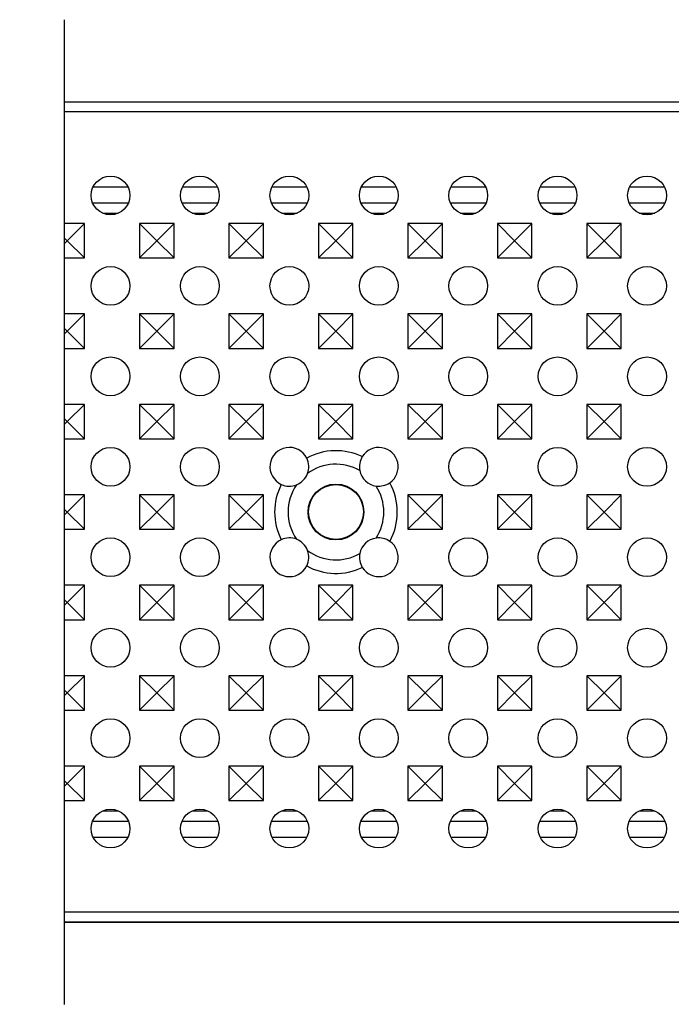
# Model space of a CAD drawing. Units: millimetres. Extents: x 141 to 837, y 12 to 295.
# Drawn here: x 451 to 551, y 142 to 295 of the extents above; entities that cross this region are included whole.
import ezdxf

# ---------------------------------------------------------------- set-up
doc = ezdxf.new("R2010")
doc.units = ezdxf.units.MM
doc.layers.add('2017-01-09_GP100', color=7, linetype='Continuous')
doc.layers.add('Predeterminado', color=7, linetype='Continuous')

# ---------------------------------------------------------------- blocks, each defined once
blk = doc.blocks.new('SE')
at = {"layer": '2017-01-09_GP100', "color": 7, "linetype": 'Continuous'}
for p, q in [((189.78, 182.507), (335.784, 182.507)), ((189.78, 182.493), (335.784, 182.493)), ((335.784, 181.732), (189.78, 181.732)), ((191.99, 175.93), (194.672, 175.93)), ((198.913, 175.93), (201.594, 175.93)), ((205.835, 175.93), (208.517, 175.93)), ((212.758, 175.93), (215.439, 175.93)), ((219.68, 175.93), (222.362, 175.93)), ((226.603, 175.93), (229.284, 175.93)), ((233.525, 175.93), (236.207, 175.93)), ((191.945, 174.684), (194.717, 174.684)), ((198.867, 174.684), (201.64, 174.684)), ((205.79, 174.684), (208.562, 174.684)), ((212.712, 174.684), (215.485, 174.684)), ((219.635, 174.684), (222.407, 174.684)), ((226.557, 174.684), (229.33, 174.684)), ((233.48, 174.684), (236.252, 174.684)), ((192.734, 173.881), (193.928, 173.881)), ((199.657, 173.881), (200.85, 173.881)), ((206.579, 173.881), (207.773, 173.881)), ((213.502, 173.881), (214.695, 173.881)), ((220.424, 173.881), (221.618, 173.881)), ((227.347, 173.881), (228.54, 173.881)), ((234.269, 173.881), (235.463, 173.881)), ((191.322, 173.092), (189.78, 173.092)), ((189.987, 171.757), (191.322, 173.092)), ((191.322, 170.423), (191.322, 173.092)), ((195.578, 173.092), (195.578, 170.423)), ((198.247, 173.092), (195.578, 173.092)), ((196.912, 171.757), (195.578, 173.092)), ((196.912, 171.757), (198.247, 173.092)), ((198.247, 170.423), (198.247, 173.092)), ((202.503, 173.092), (202.503, 170.423)), ((205.172, 173.092), (202.503, 173.092)), ((203.837, 171.757), (202.503, 173.092)), ((203.837, 171.757), (205.172, 173.092)), ((205.172, 170.423), (205.172, 173.092)), ((209.428, 173.092), (209.428, 170.423)), ((212.097, 173.092), (209.428, 173.092)), ((210.762, 171.757), (209.428, 173.092)), ((210.762, 171.757), (212.097, 173.092)), ((212.097, 170.423), (212.097, 173.092)), ((216.353, 173.092), (216.353, 170.423)), ((219.022, 173.092), (216.353, 173.092)), ((217.687, 171.757), (216.353, 173.092)), ((217.687, 171.757), (219.022, 173.092)), ((219.022, 170.423), (219.022, 173.092)), ((223.278, 173.092), (223.278, 170.423)), ((225.947, 173.092), (223.278, 173.092)), ((224.612, 171.757), (223.278, 173.092)), ((224.612, 171.757), (225.947, 173.092)), ((225.947, 170.423), (225.947, 173.092)), ((230.203, 173.092), (230.203, 170.423)), ((232.872, 173.092), (230.203, 173.092)), ((231.537, 171.757), (230.203, 173.092)), ((231.537, 171.757), (232.872, 173.092)), ((232.872, 170.423), (232.872, 173.092)), ((189.987, 171.757), (189.78, 171.964)), ((189.987, 171.757), (189.78, 171.55)), ((189.987, 171.757), (191.322, 170.423)), ((196.912, 171.757), (195.578, 170.423)), ((196.912, 171.757), (198.247, 170.423)), ((203.837, 171.757), (202.503, 170.423)), ((203.837, 171.757), (205.172, 170.423)), ((210.762, 171.757), (209.428, 170.423)), ((210.762, 171.757), (212.097, 170.423)), ((217.687, 171.757), (216.353, 170.423)), ((217.687, 171.757), (219.022, 170.423)), ((224.612, 171.757), (223.278, 170.423)), ((224.612, 171.757), (225.947, 170.423)), ((231.537, 171.757), (230.203, 170.423)), ((231.537, 171.757), (232.872, 170.423)), ((189.78, 170.423), (191.322, 170.423)), ((195.578, 170.423), (198.247, 170.423)), ((202.503, 170.423), (205.172, 170.423)), ((209.428, 170.423), (212.097, 170.423)), ((216.353, 170.423), (219.022, 170.423)), ((223.278, 170.423), (225.947, 170.423)), ((230.203, 170.423), (232.872, 170.423)), ((191.322, 166.092), (189.78, 166.092)), ((189.987, 164.757), (191.322, 166.092)), ((191.322, 163.423), (191.322, 166.092)), ((195.578, 166.092), (195.578, 163.423)), ((198.247, 166.092), (195.578, 166.092)), ((196.912, 164.757), (195.578, 166.092)), ((196.912, 164.757), (198.247, 166.092)), ((198.247, 163.423), (198.247, 166.092)), ((202.503, 166.092), (202.503, 163.423)), ((205.172, 166.092), (202.503, 166.092)), ((203.837, 164.757), (202.503, 166.092)), ((203.837, 164.757), (205.172, 166.092)), ((205.172, 163.423), (205.172, 166.092)), ((209.428, 166.092), (209.428, 163.423)), ((212.097, 166.092), (209.428, 166.092)), ((210.762, 164.757), (209.428, 166.092)), ((210.762, 164.757), (212.097, 166.092)), ((212.097, 163.423), (212.097, 166.092)), ((216.353, 166.092), (216.353, 163.423)), ((219.022, 166.092), (216.353, 166.092)), ((217.687, 164.757), (216.353, 166.092)), ((217.687, 164.757), (219.022, 166.092)), ((219.022, 163.423), (219.022, 166.092)), ((223.278, 166.092), (223.278, 163.423)), ((225.947, 166.092), (223.278, 166.092)), ((224.612, 164.757), (223.278, 166.092)), ((224.612, 164.757), (225.947, 166.092)), ((225.947, 163.423), (225.947, 166.092)), ((230.203, 166.092), (230.203, 163.423)), ((232.872, 166.092), (230.203, 166.092)), ((231.537, 164.757), (230.203, 166.092)), ((231.537, 164.757), (232.872, 166.092)), ((232.872, 163.423), (232.872, 166.092)), ((189.987, 164.757), (189.78, 164.964)), ((189.987, 164.757), (189.78, 164.55)), ((189.987, 164.757), (191.322, 163.423)), ((196.912, 164.757), (195.578, 163.423)), ((196.912, 164.757), (198.247, 163.423)), ((203.837, 164.757), (202.503, 163.423)), ((203.837, 164.757), (205.172, 163.423)), ((210.762, 164.757), (209.428, 163.423)), ((210.762, 164.757), (212.097, 163.423)), ((217.687, 164.757), (216.353, 163.423)), ((217.687, 164.757), (219.022, 163.423)), ((224.612, 164.757), (223.278, 163.423)), ((224.612, 164.757), (225.947, 163.423)), ((231.537, 164.757), (230.203, 163.423)), ((231.537, 164.757), (232.872, 163.423)), ((189.78, 163.423), (191.322, 163.423)), ((195.578, 163.423), (198.247, 163.423)), ((202.503, 163.423), (205.172, 163.423)), ((209.428, 163.423), (212.097, 163.423)), ((216.353, 163.423), (219.022, 163.423)), ((223.278, 163.423), (225.947, 163.423)), ((230.203, 163.423), (232.872, 163.423)), ((191.322, 159.092), (189.78, 159.092)), ((189.987, 157.757), (191.322, 159.092)), ((191.322, 156.423), (191.322, 159.092)), ((195.578, 159.092), (195.578, 156.423)), ((198.247, 159.092), (195.578, 159.092)), ((196.912, 157.757), (195.578, 159.092)), ((196.912, 157.757), (198.247, 159.092)), ((198.247, 156.423), (198.247, 159.092)), ((202.503, 159.092), (202.503, 156.423)), ((205.172, 159.092), (202.503, 159.092)), ((203.837, 157.757), (202.503, 159.092)), ((203.837, 157.757), (205.172, 159.092)), ((205.172, 156.423), (205.172, 159.092)), ((209.428, 159.092), (209.428, 156.423)), ((212.097, 159.092), (209.428, 159.092)), ((210.762, 157.757), (209.428, 159.092)), ((210.762, 157.757), (212.097, 159.092)), ((212.097, 156.423), (212.097, 159.092)), ((216.353, 159.092), (216.353, 156.423)), ((219.022, 159.092), (216.353, 159.092)), ((217.687, 157.757), (216.353, 159.092)), ((217.687, 157.757), (219.022, 159.092)), ((219.022, 156.423), (219.022, 159.092)), ((223.278, 159.092), (223.278, 156.423)), ((225.947, 159.092), (223.278, 159.092)), ((224.612, 157.757), (223.278, 159.092)), ((224.612, 157.757), (225.947, 159.092)), ((225.947, 156.423), (225.947, 159.092)), ((230.203, 159.092), (230.203, 156.423)), ((232.872, 159.092), (230.203, 159.092)), ((231.537, 157.757), (230.203, 159.092)), ((231.537, 157.757), (232.872, 159.092)), ((232.872, 156.423), (232.872, 159.092)), ((189.987, 157.757), (189.78, 157.964)), ((189.987, 157.757), (189.78, 157.55)), ((189.987, 157.757), (191.322, 156.423)), ((196.912, 157.757), (195.578, 156.423)), ((196.912, 157.757), (198.247, 156.423)), ((203.837, 157.757), (202.503, 156.423)), ((203.837, 157.757), (205.172, 156.423)), ((210.762, 157.757), (209.428, 156.423)), ((210.762, 157.757), (212.097, 156.423)), ((217.687, 157.757), (216.353, 156.423)), ((217.687, 157.757), (219.022, 156.423)), ((224.612, 157.757), (223.278, 156.423)), ((224.612, 157.757), (225.947, 156.423)), ((231.537, 157.757), (230.203, 156.423)), ((231.537, 157.757), (232.872, 156.423)), ((189.78, 156.423), (191.322, 156.423)), ((195.578, 156.423), (198.247, 156.423)), ((202.503, 156.423), (205.172, 156.423)), ((209.428, 156.423), (212.097, 156.423)), ((216.353, 156.423), (219.022, 156.423)), ((223.278, 156.423), (225.947, 156.423)), ((230.203, 156.423), (232.872, 156.423)), ((191.322, 152.092), (189.78, 152.092)), ((189.987, 150.757), (191.322, 152.092)), ((191.322, 149.423), (191.322, 152.092)), ((195.578, 152.092), (195.578, 149.423)), ((198.247, 152.092), (195.578, 152.092)), ((196.912, 150.757), (195.578, 152.092)), ((196.912, 150.757), (198.247, 152.092)), ((198.247, 149.423), (198.247, 152.092)), ((202.503, 152.092), (202.503, 149.423)), ((205.172, 152.092), (202.503, 152.092)), ((203.837, 150.757), (202.503, 152.092)), ((203.837, 150.757), (205.172, 152.092)), ((205.172, 149.423), (205.172, 152.092)), ((219.022, 152.092), (216.353, 152.092)), ((216.353, 152.092), (216.353, 149.423)), ((217.687, 150.757), (216.353, 152.092)), ((217.687, 150.757), (219.022, 152.092)), ((219.022, 149.423), (219.022, 152.092)), ((223.278, 152.092), (223.278, 149.423)), ((225.947, 152.092), (223.278, 152.092)), ((224.612, 150.757), (223.278, 152.092)), ((224.612, 150.757), (225.947, 152.092)), ((225.947, 149.423), (225.947, 152.092)), ((230.203, 152.092), (230.203, 149.423)), ((232.872, 152.092), (230.203, 152.092)), ((231.537, 150.757), (230.203, 152.092)), ((231.537, 150.757), (232.872, 152.092)), ((232.872, 149.423), (232.872, 152.092)), ((189.987, 150.757), (189.78, 150.964)), ((189.987, 150.757), (189.78, 150.55)), ((189.987, 150.757), (191.322, 149.423)), ((196.912, 150.757), (195.578, 149.423)), ((196.912, 150.757), (198.247, 149.423)), ((203.837, 150.757), (202.503, 149.423)), ((203.837, 150.757), (205.172, 149.423)), ((217.687, 150.757), (216.353, 149.423)), ((217.687, 150.757), (219.022, 149.423)), ((224.612, 150.757), (223.278, 149.423)), ((224.612, 150.757), (225.947, 149.423)), ((231.537, 150.757), (230.203, 149.423)), ((231.537, 150.757), (232.872, 149.423)), ((189.78, 149.423), (191.322, 149.423)), ((195.578, 149.423), (198.247, 149.423)), ((202.503, 149.423), (205.172, 149.423)), ((216.353, 149.423), (219.022, 149.423)), ((223.278, 149.423), (225.947, 149.423)), ((230.203, 149.423), (232.872, 149.423)), ((191.322, 145.092), (189.78, 145.092)), ((189.987, 143.757), (191.322, 145.092)), ((191.322, 142.423), (191.322, 145.092)), ((195.578, 145.092), (195.578, 142.423)), ((198.247, 145.092), (195.578, 145.092)), ((196.912, 143.757), (195.578, 145.092)), ((196.912, 143.757), (198.247, 145.092)), ((198.247, 142.423), (198.247, 145.092)), ((202.503, 145.092), (202.503, 142.423)), ((205.172, 145.092), (202.503, 145.092)), ((203.837, 143.757), (202.503, 145.092)), ((203.837, 143.757), (205.172, 145.092)), ((205.172, 142.423), (205.172, 145.092)), ((209.428, 145.092), (209.428, 142.423)), ((212.097, 145.092), (209.428, 145.092)), ((210.762, 143.757), (209.428, 145.092)), ((210.762, 143.757), (212.097, 145.092)), ((212.097, 142.423), (212.097, 145.092)), ((216.353, 145.092), (216.353, 142.423)), ((219.022, 145.092), (216.353, 145.092)), ((217.687, 143.757), (216.353, 145.092)), ((217.687, 143.757), (219.022, 145.092)), ((219.022, 142.423), (219.022, 145.092)), ((223.278, 145.092), (223.278, 142.423)), ((225.947, 145.092), (223.278, 145.092)), ((224.612, 143.757), (223.278, 145.092)), ((224.612, 143.757), (225.947, 145.092)), ((225.947, 142.423), (225.947, 145.092)), ((230.203, 145.092), (230.203, 142.423)), ((232.872, 145.092), (230.203, 145.092)), ((231.537, 143.757), (230.203, 145.092)), ((231.537, 143.757), (232.872, 145.092)), ((232.872, 142.423), (232.872, 145.092)), ((189.987, 143.757), (189.78, 143.964)), ((189.987, 143.757), (189.78, 143.55)), ((189.987, 143.757), (191.322, 142.423)), ((196.912, 143.757), (195.578, 142.423)), ((196.912, 143.757), (198.247, 142.423)), ((203.837, 143.757), (202.503, 142.423)), ((203.837, 143.757), (205.172, 142.423)), ((210.762, 143.757), (209.428, 142.423)), ((210.762, 143.757), (212.097, 142.423)), ((217.687, 143.757), (216.353, 142.423)), ((217.687, 143.757), (219.022, 142.423)), ((224.612, 143.757), (223.278, 142.423)), ((224.612, 143.757), (225.947, 142.423)), ((231.537, 143.757), (230.203, 142.423)), ((231.537, 143.757), (232.872, 142.423)), ((189.78, 142.423), (191.322, 142.423)), ((195.578, 142.423), (198.247, 142.423)), ((202.503, 142.423), (205.172, 142.423)), ((209.428, 142.423), (212.097, 142.423)), ((216.353, 142.423), (219.022, 142.423)), ((223.278, 142.423), (225.947, 142.423)), ((230.203, 142.423), (232.872, 142.423)), ((191.322, 138.092), (189.78, 138.092)), ((189.987, 136.757), (191.322, 138.092)), ((191.322, 135.423), (191.322, 138.092)), ((195.578, 138.092), (195.578, 135.423)), ((198.247, 138.092), (195.578, 138.092)), ((196.912, 136.757), (195.578, 138.092)), ((196.912, 136.757), (198.247, 138.092)), ((198.247, 135.423), (198.247, 138.092)), ((202.503, 138.092), (202.503, 135.423)), ((205.172, 138.092), (202.503, 138.092)), ((203.837, 136.757), (202.503, 138.092)), ((203.837, 136.757), (205.172, 138.092)), ((205.172, 135.423), (205.172, 138.092)), ((209.428, 138.092), (209.428, 135.423)), ((212.097, 138.092), (209.428, 138.092)), ((210.762, 136.757), (209.428, 138.092)), ((210.762, 136.757), (212.097, 138.092)), ((212.097, 135.423), (212.097, 138.092)), ((216.353, 138.092), (216.353, 135.423)), ((219.022, 138.092), (216.353, 138.092)), ((217.687, 136.757), (216.353, 138.092)), ((217.687, 136.757), (219.022, 138.092)), ((219.022, 135.423), (219.022, 138.092)), ((223.278, 138.092), (223.278, 135.423)), ((225.947, 138.092), (223.278, 138.092)), ((224.612, 136.757), (223.278, 138.092)), ((224.612, 136.757), (225.947, 138.092)), ((225.947, 135.423), (225.947, 138.092)), ((230.203, 138.092), (230.203, 135.423)), ((232.872, 138.092), (230.203, 138.092)), ((231.537, 136.757), (230.203, 138.092)), ((231.537, 136.757), (232.872, 138.092)), ((232.872, 135.423), (232.872, 138.092)), ((189.987, 136.757), (189.78, 136.964)), ((189.987, 136.757), (189.78, 136.55)), ((189.987, 136.757), (191.322, 135.423)), ((196.912, 136.757), (195.578, 135.423)), ((196.912, 136.757), (198.247, 135.423)), ((203.837, 136.757), (202.503, 135.423)), ((203.837, 136.757), (205.172, 135.423)), ((210.762, 136.757), (209.428, 135.423)), ((210.762, 136.757), (212.097, 135.423)), ((217.687, 136.757), (216.353, 135.423)), ((217.687, 136.757), (219.022, 135.423)), ((224.612, 136.757), (223.278, 135.423)), ((224.612, 136.757), (225.947, 135.423)), ((231.537, 136.757), (230.203, 135.423)), ((231.537, 136.757), (232.872, 135.423)), ((189.78, 135.423), (191.322, 135.423)), ((195.578, 135.423), (198.247, 135.423)), ((202.503, 135.423), (205.172, 135.423)), ((209.428, 135.423), (212.097, 135.423)), ((216.353, 135.423), (219.022, 135.423)), ((223.278, 135.423), (225.947, 135.423)), ((230.203, 135.423), (232.872, 135.423)), ((191.322, 131.092), (189.78, 131.092)), ((189.987, 129.757), (191.322, 131.092)), ((191.322, 128.423), (191.322, 131.092)), ((195.578, 131.092), (195.578, 128.423)), ((198.247, 131.092), (195.578, 131.092)), ((196.912, 129.757), (195.578, 131.092)), ((196.912, 129.757), (198.247, 131.092)), ((198.247, 128.423), (198.247, 131.092)), ((202.503, 131.092), (202.503, 128.423)), ((205.172, 131.092), (202.503, 131.092)), ((203.837, 129.757), (202.503, 131.092)), ((203.837, 129.757), (205.172, 131.092)), ((205.172, 128.423), (205.172, 131.092)), ((209.428, 131.092), (209.428, 128.423)), ((212.097, 131.092), (209.428, 131.092)), ((210.762, 129.757), (209.428, 131.092)), ((210.762, 129.757), (212.097, 131.092)), ((212.097, 128.423), (212.097, 131.092)), ((216.353, 131.092), (216.353, 128.423)), ((219.022, 131.092), (216.353, 131.092)), ((217.687, 129.757), (216.353, 131.092)), ((217.687, 129.757), (219.022, 131.092)), ((219.022, 128.423), (219.022, 131.092)), ((223.278, 131.092), (223.278, 128.423)), ((225.947, 131.092), (223.278, 131.092)), ((224.612, 129.757), (223.278, 131.092)), ((224.612, 129.757), (225.947, 131.092)), ((225.947, 128.423), (225.947, 131.092)), ((230.203, 131.092), (230.203, 128.423)), ((232.872, 131.092), (230.203, 131.092)), ((231.537, 129.757), (230.203, 131.092)), ((231.537, 129.757), (232.872, 131.092)), ((232.872, 128.423), (232.872, 131.092)), ((189.987, 129.757), (189.78, 129.964)), ((189.987, 129.757), (189.78, 129.55)), ((189.987, 129.757), (191.322, 128.423)), ((196.912, 129.757), (195.578, 128.423)), ((196.912, 129.757), (198.247, 128.423)), ((203.837, 129.757), (202.503, 128.423)), ((203.837, 129.757), (205.172, 128.423)), ((210.762, 129.757), (209.428, 128.423)), ((210.762, 129.757), (212.097, 128.423)), ((217.687, 129.757), (216.353, 128.423)), ((217.687, 129.757), (219.022, 128.423)), ((224.612, 129.757), (223.278, 128.423)), ((224.612, 129.757), (225.947, 128.423)), ((231.537, 129.757), (230.203, 128.423)), ((231.537, 129.757), (232.872, 128.423)), ((189.78, 128.423), (191.322, 128.423)), ((195.578, 128.423), (198.247, 128.423)), ((202.503, 128.423), (205.172, 128.423)), ((209.428, 128.423), (212.097, 128.423)), ((216.353, 128.423), (219.022, 128.423)), ((223.278, 128.423), (225.947, 128.423)), ((230.203, 128.423), (232.872, 128.423)), ((192.734, 127.633), (193.928, 127.633)), ((199.657, 127.633), (200.85, 127.633)), ((206.579, 127.633), (207.773, 127.633)), ((213.502, 127.633), (214.695, 127.633)), ((220.424, 127.633), (221.618, 127.633)), ((227.347, 127.633), (228.54, 127.633)), ((234.269, 127.633), (235.463, 127.633)), ((191.945, 126.83), (194.717, 126.83)), ((198.867, 126.83), (201.64, 126.83)), ((205.79, 126.83), (208.562, 126.83)), ((212.712, 126.83), (215.485, 126.83)), ((219.635, 126.83), (222.407, 126.83)), ((226.557, 126.83), (229.33, 126.83)), ((233.48, 126.83), (236.252, 126.83)), ((191.99, 125.585), (194.672, 125.585)), ((198.913, 125.585), (201.594, 125.585)), ((205.835, 125.585), (208.517, 125.585)), ((212.758, 125.585), (215.439, 125.585)), ((219.68, 125.585), (222.362, 125.585)), ((226.603, 125.585), (229.284, 125.585)), ((233.525, 125.585), (236.207, 125.585)), ((335.784, 119.782), (189.78, 119.782)), ((335.784, 119.022), (189.78, 119.022)), ((189.78, 119.007), (335.784, 119.007))]:
    blk.add_line(p, q, dxfattribs=at)
for centre, radius in [((193.331, 175.257), 1.5), ((200.254, 175.257), 1.5), ((207.176, 175.257), 1.5), ((214.099, 175.257), 1.5), ((221.021, 175.257), 1.5), ((227.944, 175.257), 1.5), ((234.866, 175.257), 1.5), ((193.331, 168.257), 1.5), ((200.254, 168.257), 1.5), ((207.176, 168.257), 1.5), ((214.099, 168.257), 1.5), ((221.021, 168.257), 1.5), ((227.944, 168.257), 1.5), ((234.866, 168.257), 1.5), ((193.331, 161.257), 1.5), ((200.254, 161.257), 1.5), ((207.176, 161.257), 1.5), ((214.099, 161.257), 1.5), ((221.021, 161.257), 1.5), ((227.944, 161.257), 1.5), ((234.866, 161.257), 1.5), ((193.331, 154.257), 1.5), ((200.254, 154.257), 1.5), ((221.021, 154.257), 1.5), ((227.944, 154.257), 1.5), ((234.866, 154.257), 1.5), ((210.784, 150.757), 2.162), ((210.784, 150.762), 2.125), ((193.331, 147.257), 1.5), ((200.254, 147.257), 1.5), ((221.021, 147.257), 1.5), ((227.944, 147.257), 1.5), ((234.866, 147.257), 1.5), ((193.331, 140.257), 1.5), ((200.254, 140.257), 1.5), ((207.176, 140.257), 1.5), ((214.099, 140.257), 1.5), ((221.021, 140.257), 1.5), ((227.944, 140.257), 1.5), ((234.866, 140.257), 1.5), ((193.331, 133.257), 1.5), ((200.254, 133.257), 1.5), ((207.176, 133.257), 1.5), ((214.099, 133.257), 1.5), ((221.021, 133.257), 1.5), ((227.944, 133.257), 1.5), ((234.866, 133.257), 1.5), ((193.331, 126.257), 1.5), ((200.254, 126.257), 1.5), ((207.176, 126.257), 1.5), ((214.099, 126.257), 1.5), ((221.021, 126.257), 1.5), ((227.944, 126.257), 1.5), ((234.866, 126.257), 1.5)]:
    blk.add_circle(centre, radius, dxfattribs=at)
for centre, radius, start, end in [((207.176, 154.257), 1.5, 26.58975, 245.1433), ((210.784, 150.757), 4.747, 64.57304, 118.51341), ((214.099, 154.257), 1.5, 304.77204, 148.3379), ((207.176, 154.257), 1.5, 339.59545, 26.58975), ((214.099, 154.257), 1.5, 148.3379, 191.09286), ((210.784, 150.757), 3.703, 60.14845, 126.48423), ((214.099, 154.257), 1.5, 191.09286, 262.01708), ((207.176, 154.257), 1.5, 292.1376, 339.59545), ((210.784, 150.757), 4.747, 153.21964, 206.78036), ((207.176, 154.257), 1.5, 245.1433, 292.1376), ((210.784, 150.757), 3.703, 145.24882, 214.75118), ((214.099, 154.257), 1.5, 262.01708, 304.77204), ((210.784, 150.757), 3.703, 327.03852, 32.96148), ((210.784, 150.757), 4.747, 331.4631, 28.5369), ((207.176, 147.257), 1.5, 114.8567, 333.41025), ((207.176, 147.257), 1.5, 67.8624, 114.8567), ((207.176, 147.257), 1.5, 20.40455, 67.8624), ((214.099, 147.257), 1.5, 97.98292, 168.90714), ((214.099, 147.257), 1.5, 55.22796, 97.98292), ((214.099, 147.257), 1.5, 211.6621, 55.22796), ((207.176, 147.257), 1.5, 333.41025, 20.40455), ((210.784, 150.757), 3.703, 233.51577, 299.85155), ((214.099, 147.257), 1.5, 168.90714, 211.6621), ((210.784, 150.757), 4.747, 241.48659, 295.42696)]:
    blk.add_arc(centre, radius, start, end, dxfattribs=at)
blk = doc.blocks.new('SE2')
at = {"color": 7, "linetype": 'Continuous'}
for p, q in [((177.08, 112.657), (177.08, 188.857)), ((189.78, 112.657), (189.78, 188.857))]:
    blk.add_line(p, q, dxfattribs=at)

msp = doc.modelspace()

# ---------------------------------------------------------------- block references
at = {"xscale": 2, "yscale": 2, "zscale": 2}
msp.add_blockref('SE2', (77.95, -82.87), dxfattribs=at)
at = {"layer": 'Predeterminado', "xscale": 2, "yscale": 2, "zscale": 2}
msp.add_blockref('SE', (77.95, -82.87), dxfattribs=at)

doc.saveas('drawing.dxf')
